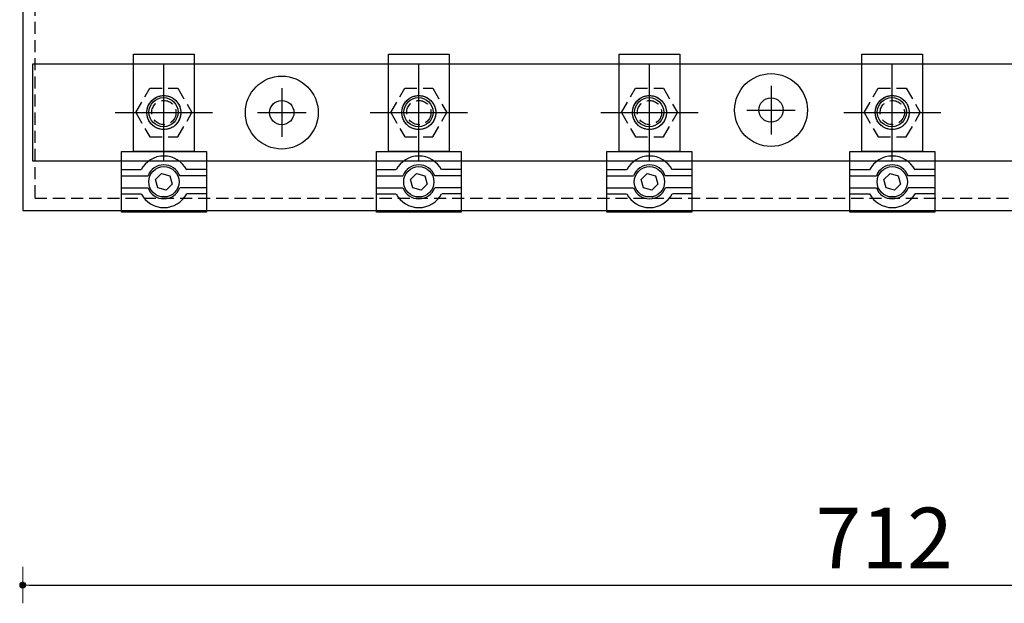
# Model space of a CAD drawing. Extents: x 0 to 2822, y 0 to 1996.
# Drawn here: x 673 to 1080, y 214 to 455 of the extents above; entities that cross this region are included whole.
import ezdxf
from ezdxf.enums import TextEntityAlignment as Align

# ---------------------------------------------------------------- set-up
doc = ezdxf.new("R2010")
doc.units = 0
doc.header["$LTSCALE"] = 25
doc.linetypes.add('GESTRICHELT', pattern=[0.3, 0.2, -0.1])
doc.layers.get('0').update_dxf_attribs({"linetype": 'CONTINUOUS'})
doc.layers.get('DEFPOINTS').update_dxf_attribs({"linetype": 'CONTINUOUS'})
for name, color, linetype in [('1', 7, 'CONTINUOUS'), ('ECS_LEV_SYM', 7, 'CONTINUOUS'), ('ECS_LEV_SYM_DEVID', 7, 'CONTINUOUS'), ('ECS_LEV_SYM_GEO_SCM', 7, 'CONTINUOUS'), ('ECS_LEV_SYMCR', 7, 'CONTINUOUS')]:
    doc.layers.add(name, color=color, linetype=linetype)
for name, color, linetype, lineweight in [('Bemaßung', 3, 'CONTINUOUS', 13), ('KONTUR', 1, 'CONTINUOUS', 25), ('KUPFER', 5, 'GESTRICHELT', 30)]:
    doc.layers.add(name, color=color, linetype=linetype, lineweight=lineweight)
doc.styles.get("Standard").update_dxf_attribs({"font": 'TXT.SHX'})
doc.dimstyles.new('M 50 Beton 0.5 0.25', dxfattribs={"dimtxt": 25, "dimasz": 2.5, "dimexe": 1.25, "dimexo": 1, "dimgap": 3.75, "dimtad": 1, "dimdec": 0, "dimtxsty": 'Standard', "dimblk1": 'Maßhilfslinie 1', "dimblk2": 'Maßhilfelinie 2', "dimsah": 1, "dimcen": 6.25, "dimse1": 1, "dimse2": 1, "dimclrd": 256, "dimclre": 256, "dimclrt": 1, "dimadec": 0, "dimazin": 0, "dimtfac": 1, "dimtdec": 0, "dimtmove": 0, "dimatfit": 3, "dimfxl": 0, "dimlwd": 25, "dimlwe": 25, "dimarcsym": 0})
pattern_1 = [(45, (-272.57965, -255.89205), (-0.1122532, 0.1122532), [])]

# ---------------------------------------------------------------- blocks, each defined once
blk = doc.blocks.new('SGRAEPER_S_EINPRESS_M12')
at = {"color": 0, "linetype": 'Continuous'}
for p, q in [((0, -20), (0, 20)), ((-20, 0), (20, 0))]:
    blk.add_line(p, q, dxfattribs=at)
at = {"color": 0, "linetype": 'GESTRICHELT', "ltscale": 0.1}
blk.add_circle((0, 0), 7, dxfattribs=at)
at = {"color": 0, "linetype": 'GESTRICHELT'}
blk.add_circle((0, 0), 5, dxfattribs=at)
at = {"layer": 'ECS_LEV_SYM_GEO_SCM', "color": 0, "linetype": 'GESTRICHELT'}
for p, q in [((-11.55, 0), (-5.77, 10)), ((-5.77, 10), (5.77, 10)), ((5.77, 10), (11.55, 0)), ((-11.55, 0), (-5.77, -10)), ((5.77, -10), (11.55, 0)), ((-5.77, -10), (5.77, -10))]:
    blk.add_line(p, q, dxfattribs=at)
at = {"layer": 'ECS_LEV_SYM_DEVID', "linetype": 'Continuous'}
for tag, p in [('ECS_T_DEVID_3', (0, 8.4)), ('ECS_T_DEVID_2', (0, 4.2)), ('ECS_T_DEVID_1', (0, 0))]:
    blk.add_attdef(tag, text='', height=3, dxfattribs=at).set_placement(p, align=Align.MIDDLE_CENTER)
at = {"layer": 'ECS_LEV_SYMCR', "color": 0, "linetype": 'Continuous'}
for tag, p in [('ECS_T_CRC_TEXT_P', (0, -4.2)), ('ECS_T_CRC_TEXT_N', (0, -8.4))]:
    blk.add_attdef(tag, text='', height=2.5, dxfattribs=at).set_placement(p, align=Align.MIDDLE_CENTER)
blk = doc.blocks.new('R_KLEMM')
at = {"layer": '1', "color": 7, "linetype": 'Continuous'}
for p, q in [((-17.5, -23.5), (-9.44, -23.5)), ((17.5, -23.5), (9.46, -23.5)), ((-17.5, -26), (-6.52, -26)), ((17.5, -26), (6.45, -26)), ((-17.5, -31), (-6.52, -31)), ((17.5, -31), (6.54, -31)), ((-17.5, -33.5), (-9.44, -33.5)), ((17.5, -33.5), (9.46, -33.5))]:
    blk.add_line(p, q, dxfattribs=at)
for points in [[(-12.5, 24), (12.5, 24), (12.5, -16), (-12.5, -16)], [(-17.5, -16), (17.5, -16), (17.5, -41), (-17.5, -41)], [(3.42, -29.42), (0.92, -31.92), (-2.5, -31), (-3.42, -27.58), (-0.92, -25.08), (2.5, -26)]]:
    blk.add_lwpolyline(points, close=True, dxfattribs=at)
for centre, radius in [((0, 0), 7), ((-0.15, 0.14), 6), ((-0.15, 0.14), 6), ((0, -28.5), 6.24)]:
    blk.add_circle(centre, radius, dxfattribs=at)
for radius, start, end in [(10.61, 27.8038, 152.139), (7, 21.1044, 158.8282), (7, 200.9703, 339.0965), (10.61, 207.966, 332.321)]:
    blk.add_arc((0, -28.5), radius, start, end, dxfattribs=at)
blk = doc.blocks.new('SGRAEPER_S_RKLEMM')
at = {"layer": 'ECS_LEV_SYM_GEO_SCM', "color": 7}
blk.add_blockref('R_KLEMM', (0, 0), dxfattribs=at)
at = {"layer": 'ECS_LEV_SYM_DEVID', "linetype": 'Continuous'}
for tag, p in [('ECS_T_DEVID_3', (0, 8.4)), ('ECS_T_DEVID_2', (0, 4.2)), ('ECS_T_DEVID_1', (0, 0))]:
    blk.add_attdef(tag, text='', height=3, dxfattribs=at).set_placement(p, align=Align.MIDDLE_CENTER)
at = {"layer": 'ECS_LEV_SYMCR', "color": 0, "linetype": 'Continuous'}
for tag, p in [('ECS_T_CRC_TEXT_P', (0, -4.2)), ('ECS_T_CRC_TEXT_N', (0, -8.4))]:
    blk.add_attdef(tag, text='', height=2.5, dxfattribs=at).set_placement(p, align=Align.MIDDLE_CENTER)
blk = doc.blocks.new('SGRAEPER_S_EFEN30')
at = {"layer": 'ECS_LEV_SYM_GEO_SCM', "color": 7}
for points in [[(0, 10), (0, -10)], [(-10, 0), (10, 0)]]:
    blk.add_lwpolyline(points, dxfattribs=at)
at = {"layer": 'ECS_LEV_SYM_GEO_SCM', "color": 7, "linetype": 'Continuous'}
for radius in [15, 5]:
    blk.add_circle((0, 0), radius, dxfattribs=at)
at = {"layer": 'ECS_LEV_SYM_DEVID', "linetype": 'Continuous'}
for tag, p in [('ECS_T_DEVID_3', (0, 8.4)), ('ECS_T_DEVID_2', (0, 4.2)), ('ECS_T_DEVID_1', (0, 0))]:
    blk.add_attdef(tag, text='', height=3, dxfattribs=at).set_placement(p, align=Align.MIDDLE_CENTER)
at = {"layer": 'ECS_LEV_SYMCR', "color": 0, "linetype": 'Continuous'}
for tag, p in [('ECS_T_CRC_TEXT_P', (0, -4.2)), ('ECS_T_CRC_TEXT_N', (0, -8.4))]:
    blk.add_attdef(tag, text='', height=2.5, dxfattribs=at).set_placement(p, align=Align.MIDDLE_CENTER)
blk = doc.blocks.new('Maßhilfslinie 1')
h = blk.add_hatch()
h.set_pattern_fill('ANSI31', color=256, scale=0.05, style=0)
h.set_pattern_definition([(315, (-272.57965, 255.89205), (-0.1122532, -0.1122532), [])])
edge = h.paths.add_edge_path()
edge.add_arc((0, 0), 0.5, 0, 360)
h = blk.add_hatch()
h.set_pattern_fill('ANSI31', color=256, scale=0.05, style=0)
h.set_pattern_definition([(315, (-272.57965, 255.89205), (-0.1122532, -0.1122532), [])])
edge = h.paths.add_edge_path()
edge.add_arc((0, 0), 0.5, 0, 360)
for p, q in [((0, -3), (0, 3)), ((0, -3), (0, 3)), ((0, 0), (-1, 0))]:
    blk.add_line(p, q)
blk.add_circle((0, 0), 0.5)
blk.add_circle((0, 0), 0.5)
blk = doc.blocks.new('Maßhilfelinie 2')
h = blk.add_hatch()
h.set_pattern_fill('ANSI31', color=256, scale=0.05, style=0)
h.set_pattern_definition(pattern_1)
edge = h.paths.add_edge_path()
edge.add_arc((0, 0), 0.5, 0, 360)
h = blk.add_hatch()
h.set_pattern_fill('ANSI31', color=256, scale=0.05, style=0)
h.set_pattern_definition(pattern_1)
edge = h.paths.add_edge_path()
edge.add_arc((0, 0), 0.5, 0, 360)
for p, q in [((0, 3), (0, -3)), ((0, 0), (-1, 0))]:
    blk.add_line(p, q)
blk.add_circle((0, 0), 0.5)
blk.add_circle((0, 0), 0.5)
blk = doc.blocks.new('*D40')
at = {"layer": 'Bemaßung', "lineweight": 25}
blk.add_line((676.46, 221.17), (1383.72, 221.17), dxfattribs=at)
at = {"layer": 'DEFPOINTS', "color": 0}
for p in [(673.96, 375.98), (1386.22, 375.98), (1386.22, 221.17)]:
    blk.add_point(p, dxfattribs=at)
at = {"layer": 'Bemaßung', "lineweight": 25, "xscale": 2.5, "yscale": 2.5, "zscale": 2.5, "rotation": 180}
blk.add_blockref('Maßhilfslinie 1', (673.96, 221.17), dxfattribs=at)
at = {"layer": 'Bemaßung', "lineweight": 25, "xscale": 2.5, "yscale": 2.5, "zscale": 2.5}
blk.add_blockref('Maßhilfelinie 2', (1386.22, 221.17), dxfattribs=at)
at = {"layer": 'Bemaßung', "color": 1, "insert": (1030.09, 237.42), "char_height": 25, "attachment_point": 5}
blk.add_mtext('712', dxfattribs=at)

msp = doc.modelspace()

# ---------------------------------------------------------------- linework, layer by layer
at = {"layer": 'KONTUR', "color": 8}
for p, q in [((673.96, 1666.35), (673.96, 375.98)), ((673.96, 375.98), (1386.22, 375.98))]:
    msp.add_line(p, q, dxfattribs=at)
at = {"layer": 'KONTUR', "color": 8, "linetype": 'GESTRICHELT'}
for p, q in [((678.98, 1661.33), (678.98, 381)), ((678.98, 381), (1381.21, 381))]:
    msp.add_line(p, q, dxfattribs=at)
at = {"layer": 'KUPFER', "linetype": 'Continuous'}
for p, q in [((678.17, 436.44), (1379.83, 436.44)), ((678.17, 396.3), (678.17, 436.44)), ((1379.83, 396.3), (678.17, 396.3))]:
    msp.add_line(p, q, dxfattribs=at)

# ---------------------------------------------------------------- block references
at = {"layer": 'ECS_LEV_SYM', "xscale": 1.003599999999096, "yscale": 1.003599999999096, "zscale": 1.003599999999096}
for name, p in [('SGRAEPER_S_RKLEMM', (732.32, 416.37)), ('SGRAEPER_S_RKLEMM', (837.7, 416.37)), ('SGRAEPER_S_RKLEMM', (933.04, 416.37)), ('SGRAEPER_S_RKLEMM', (1033.4, 416.37)), ('SGRAEPER_S_EINPRESS_M12', (732.32, 416.37)), ('SGRAEPER_S_EINPRESS_M12', (837.7, 416.37)), ('SGRAEPER_S_EINPRESS_M12', (933.04, 416.37)), ('SGRAEPER_S_EINPRESS_M12', (1033.4, 416.37)), ('SGRAEPER_S_EFEN30', (983.29, 417.41)), ('SGRAEPER_S_EFEN30', (781.05, 416.37))]:
    msp.add_blockref(name, p, dxfattribs=at)

# ---------------------------------------------------------------- dimensions: what is measured, and where the dimension line sits
at = {"layer": 'Bemaßung'}
dim = msp.add_linear_dim(base=(1386.22, 221.17), p1=(673.96, 375.98), p2=(1386.22, 375.98), dimstyle='M 50 Beton 0.5 0.25', dxfattribs=at)
dim.commit()
dim.dimension.update_dxf_attribs({"geometry": '*D40', "text_midpoint": (1030.09, 237.42)})

doc.saveas('drawing.dxf')
